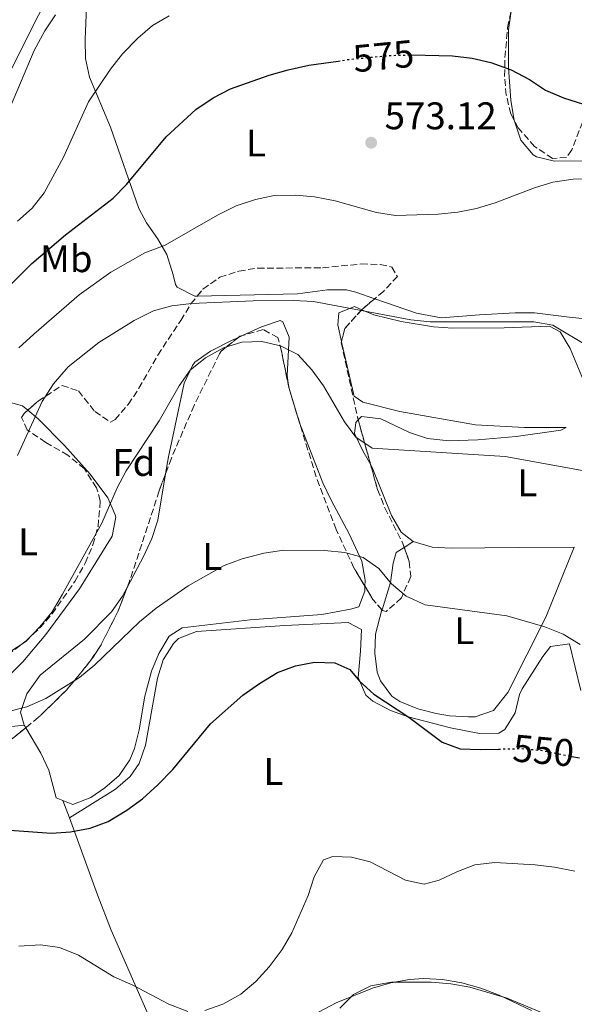
# Model space of a CAD drawing. Units: metres. Extents: x 576774 to 580254, y 4726545 to 4728897.
# Drawn here: x 579555 to 579699, y 4727639 to 4727895 of the extents above; entities that cross this region are included whole.
import ezdxf
from ezdxf.enums import TextEntityAlignment as Align

# ---------------------------------------------------------------- set-up
doc = ezdxf.new("R2010")
doc.units = ezdxf.units.M
doc.header["$MEASUREMENT"] = 0
doc.linetypes.add('DGN Style 3', pattern=[2.435890702152634, 1.739921930109024, -0.6959687720436097])
doc.linetypes.add('DGN Style 5', pattern=[1.217945351076317, 0.5219765790327072, -0.6959687720436097])
for name, color, linetype, lineweight in [('Balsa-alberca', 142, 'Continuous', 0), ('Cota de curva de nivel directora', 7, 'Continuous', 0), ('Cota de punto acotado terreno', 7, 'Continuous', 0), ('Curva de nivel directora', 30, 'Continuous', 30), ('Curva de nivel directora no vista', 30, 'DGN Style 5', 30), ('Curva de nivel intermedia', 30, 'Continuous', 0), ('Etiqueta de uso rústico', 92, 'Continuous', 0), ('Etiqueta de zona arbolada', 92, 'Continuous', 0), ('Línea de cambio de uso (parcela vista)', 92, 'Continuous', 0), ('Punto acotado terreno (símbolo)', 7, 'Continuous', 0), ('Zona arbolada', 92, 'DGN Style 3', 0)]:
    doc.layers.add(name, color=color, linetype=linetype, lineweight=lineweight)
doc.styles.add('Style-Arial', font='arial.ttf')

# ---------------------------------------------------------------- blocks, each defined once
blk = doc.blocks.new('5PATER')
at = {"layer": 'Balsa-alberca', "linetype": 'Continuous', "lineweight": 0}
h = blk.add_hatch(color=51, dxfattribs=at)
edge = h.paths.add_edge_path()
edge.add_ellipse((0, 0), major_axis=(-0.1095731443231308, -0.1110710700762829), ratio=0.9994222409660317, start_angle=0, end_angle=360)

msp = doc.modelspace()

# ---------------------------------------------------------------- linework, layer by layer
at = {"layer": 'Curva de nivel directora', "color": 30, "linetype": 'Continuous', "lineweight": 30, "flags": 128}
for points, elevation in [([(579656.8299999991, 4727886.040000001), (579667.4299999984, 4727885.760000002), (579672.5899999995, 4727885.230000001), (579677.4499999988, 4727884.050000002), (579682.7300000004, 4727882.140000001), (579687.5199999983, 4727879.65), (579691.66, 4727876.850000001), (579696.3200000003, 4727874.869999999), (579706.7599999986, 4727871.580000001), (579711.7000000007, 4727870.689999999), (579722.51, 4727869.400000002), (579733.4099999988, 4727868.800000001), (579738.7499999986, 4727869.51), (579741.3999999994, 4727871.619999999), (579743.6399999993, 4727875.75), (579749.8799999999, 4727895.970000002)], 575.0000000000001), ([(579539.1699999992, 4727812.980000001), (579558.0599999988, 4727831.800000002), (579566.7899999993, 4727839.29), (579579.1499999999, 4727848.82), (579582.6700000004, 4727852.37), (579592.9299999998, 4727864.750000001), (579600.6799999992, 4727871.87), (579605.2100000001, 4727874.920000001), (579609.6699999992, 4727877.189999999), (579619.7499999999, 4727880.75), (579624.6899999996, 4727882.170000002), (579630.0899999997, 4727883.340000001), (579637.6799999982, 4727884.449999999)], 575.0000000000002), ([(579552.339999999, 4727684.470000003), (579563.1300000004, 4727683.720000001), (579568.1199999994, 4727684.020000001), (579573.22, 4727685), (579577.9099999995, 4727686.720000001), (579582.7599999999, 4727689.670000001), (579586.7699999998, 4727692.65), (579590.8099999987, 4727696.250000002), (579594.709999999, 4727700.230000001), (579604.5199999993, 4727712.119999999), (579612.9500000003, 4727719.530000002), (579617.2899999989, 4727722.640000002), (579621.9499999991, 4727725.430000001), (579626.6299999997, 4727727.24), (579631.5499999992, 4727728.140000001), (579636.8600000001, 4727728.010000002), (579640.7299999992, 4727726.220000001), (579643.2399999994, 4727723.180000001), (579646.9499999997, 4727719.83), (579656.1099999994, 4727713.810000001), (579664.7300000006, 4727707.369999999), (579669.4199999999, 4727705.630000004), (579674.6399999991, 4727705.449999999), (579679.409999999, 4727705.560000001)], 550.0000000000002), ([(579698.4999999997, 4727703.65), (579700.5099999991, 4727703.260000001)], 550.0000000000001)]:
    msp.add_lwpolyline(points, dxfattribs=dict(at, elevation=elevation))
at = {"layer": 'Curva de nivel directora no vista', "color": 30, "linetype": 'DGN Style 5', "lineweight": 30, "flags": 128}
for points, elevation in [([(579637.6799999982, 4727884.449999999), (579640.6399999998, 4727884.890000002), (579651.0299999989, 4727885.890000001), (579656.8000000002, 4727886.040000001), (579656.8299999991, 4727886.040000001)], 575.0000000000005), ([(579679.409999999, 4727705.560000001), (579685.3500000001, 4727705.699999999), (579690.4399999996, 4727705.240000002), (579698.4999999997, 4727703.65)], 550.0000000000005)]:
    msp.add_lwpolyline(points, dxfattribs=dict(at, elevation=elevation))
at = {"layer": 'Curva de nivel intermedia', "color": 30, "linetype": 'Continuous', "lineweight": 0, "flags": 128}
for points, elevation in [([(579668.8299999998, 4727845.180000001), (579673.7300000016, 4727846.140000001), (579678.5700000008, 4727847.54), (579688.7800000011, 4727851.46), (579693.550000001, 4727852.929999999), (579698.8600000017, 4727853.77), (579730.6700000007, 4727854.520000001), (579735.9500000001, 4727854.970000001), (579741.0199999996, 4727856.259999999), (579745.32, 4727858.81), (579748.3900000011, 4727862.8), (579756.8300000011, 4727875.569999998), (579764.7200000014, 4727889.05), (579773.9100000003, 4727902.390000001)], 570.0000000000001), ([(579564.2100000001, 4727896.479999999), (579561.4299999995, 4727892.319999999), (579558.5900000008, 4727887.16), (579552.4500000007, 4727872.659999998)], 585), ([(579554.2700000001, 4727842.850000001), (579558.1399999993, 4727846.21), (579561.1900000003, 4727850.180000001), (579566.280000002, 4727859.449999998), (579572.7700000008, 4727873.84), (579578.4900000006, 4727882.359999999), (579581.5900000008, 4727886.28), (579585.5800000007, 4727890.390000001), (579589.4500000018, 4727893.699999998), (579593.7800000014, 4727896.210000001)], 580.0000000000001), ([(579554.6100000021, 4727809.899999999), (579558.5400000016, 4727813.46), (579570.3299999998, 4727823.65), (579578.6100000013, 4727829.539999997), (579587.4600000003, 4727834.56), (579592.750000001, 4727836.539999999), (579606.360000001, 4727844.41), (579611.1599999999, 4727846.779999999), (579616.1700000013, 4727848.470000001), (579621.0700000008, 4727849.449999998), (579626.5899999995, 4727849.560000001), (579631.5700000017, 4727849.16), (579636.9100000014, 4727848.13), (579647.7000000007, 4727845.09), (579652.6400000005, 4727844.31), (579663.7500000015, 4727844.67), (579668.8299999998, 4727845.180000001)], 570.0000000000001), ([(579554.2700000001, 4727781.880000001), (579560.7300000021, 4727795.920000001), (579563.64, 4727800.5), (579567.4900000012, 4727804.91), (579575.4800000021, 4727811.300000001), (579584.6799999997, 4727816.96), (579589.6300000007, 4727819.499999999), (579594.4699999999, 4727820.769999999), (579599.5400000014, 4727821.42), (579615.560000001, 4727822.119999999), (579626.0599999997, 4727822.170000001), (579631.2800000011, 4727821.969999999), (579656.5800000011, 4727817.17), (579661.6700000007, 4727816.63), (579688.6500000014, 4727816.649999999), (579693.5800000001, 4727815.8), (579702.8700000016, 4727810.21)], 565.0000000000001), ([(579591.1100000005, 4727790.869999999), (579596.3899999999, 4727799.98), (579599.2199999996, 4727804.099999999), (579603.1900000017, 4727807.3), (579607.8800000009, 4727809.869999998), (579612.670000001, 4727811.359999998), (579617.85, 4727811.490000002), (579622.7400000005, 4727810.439999998), (579627.1900000006, 4727808.119999998), (579630.8699999999, 4727804.199999999), (579633.9400000009, 4727800.039999997), (579639.3400000011, 4727790.659999999), (579642.3200000006, 4727786.649999999), (579646.5800000009, 4727783.819999999), (579681.1700000003, 4727781.650000001), (579706.5199999994, 4727777.029999998)], 560), ([(579552.2400000006, 4727730.760000001), (579556.4400000006, 4727733.539999999), (579560.1399999997, 4727737.359999998), (579563.2800000003, 4727741.279999999), (579566.0400000006, 4727745.800000001), (579576.2400000021, 4727764.289999999), (579580.1800000004, 4727773.52), (579582.5300000019, 4727777.939999999), (579591.1100000005, 4727790.869999999)], 560), ([(579598.680000001, 4727748), (579608.0199999996, 4727753.3), (579612.7100000011, 4727755.019999999), (579618.3500000006, 4727756.470000001), (579623.620000001, 4727757.31), (579634.1900000012, 4727757.16), (579639.4100000004, 4727756.630000001), (579644.2499999995, 4727755.399999999), (579648.2599999995, 4727752.490000002), (579651.5600000009, 4727748.480000001), (579655.4099999998, 4727745.300000001), (579660.3499999996, 4727743.05), (579681.5800000017, 4727740.199999999), (579691.4600000011, 4727737.369999997), (579696.2399999999, 4727735.460000001), (579700.7000000014, 4727732.71)], 555.0000000000001), ([(579491.1100000006, 4727633.81), (579492.9099999999, 4727639.25), (579495.1100000016, 4727649.13), (579496.8600000017, 4727660.09), (579499.7699999998, 4727669.999999999), (579504.2100000011, 4727679.999999999), (579508.7400000017, 4727689.09), (579514.6400000004, 4727698.690000001), (579518.1100000016, 4727702.710000001), (579521.8100000009, 4727706.07), (579526.4600000001, 4727708.67), (579531.0900000012, 4727710.55), (579536.4600000002, 4727712.119999999), (579551.5800000012, 4727715.199999999), (579556.7100000009, 4727716.569999999), (579561.6999999998, 4727718.699999999), (579570.4400000017, 4727724.199999998), (579574.4500000017, 4727727.439999999), (579586.0700000001, 4727738.65), (579590.3300000003, 4727742.150000001), (579598.680000001, 4727748)], 555.0000000000001), ([(579603.0000000015, 4727637.569999999), (579607.72, 4727639.220000001), (579612.4100000017, 4727641.859999998), (579616.2800000008, 4727645.15), (579619.7800000011, 4727648.970000001), (579623.1100000015, 4727653.439999999), (579625.6399999994, 4727657.750000001), (579629.9400000023, 4727667.46), (579631.5100000014, 4727672.369999998), (579633.8800000006, 4727676.77), (579636.3500000006, 4727677.639999999), (579641.1800000007, 4727677.429999999), (579646.0399999999, 4727676.26), (579655.1900000008, 4727671.45), (579660.0900000003, 4727670.390000001), (579663.9999999997, 4727671.479999999), (579668.5999999996, 4727673.679999999), (579673.2800000003, 4727675.429999999), (579678.5100000005, 4727676.079999999), (579689.0000000001, 4727675.470000001), (579693.9600000001, 4727674.859999998), (579699.2500000007, 4727673.819999999)], 545), ([(579554.63, 4727654.279999999), (579560.3000000007, 4727654.65), (579565.2500000015, 4727654), (579570.1199999999, 4727651.949999998), (579579.3700000012, 4727646.319999999), (579584.2800000019, 4727644.149999999), (579593.6600000008, 4727639.23), (579598.5700000015, 4727637.33)], 545), ([(579638.160000001, 4727638.159999999), (579641.7100000004, 4727641.720000001), (579646.1800000007, 4727643.959999999), (579651.5899999999, 4727644.960000001), (579661.8899999997, 4727644.939999999), (579667.0500000007, 4727644.529999999), (579672.0100000005, 4727643.609999998), (579681.6900000012, 4727640.810000001), (579691.8400000011, 4727636.579999999)], 540.0000000000001)]:
    msp.add_lwpolyline(points, dxfattribs=dict(at, elevation=elevation))
at = {"layer": 'Línea de cambio de uso (parcela vista)', "color": 92, "linetype": 'Continuous', "lineweight": 0, "elevation": 568.3000000000028, "flags": 128}
msp.add_lwpolyline([(579647.2137000002, 4727822.658199999), (579642.29, 4727824.369999999), (579639.8799999999, 4727824.970000001), (579634.9199999999, 4727824.980000001), (579627.1399999997, 4727823.9), (579601.0521, 4727823.314400001)], dxfattribs=at)
at = {"layer": 'Línea de cambio de uso (parcela vista)', "color": 92, "linetype": 'Continuous', "lineweight": 0, "extrusion": (-0.03700056611704299, -0.01698665575940509, 0.9991708620817211), "elevation": -101195.9221478864, "flags": 128}
msp.add_lwpolyline([(-4054824.8880345, 2497261.839720077), (-4054824.888034499, 2497262.989216193)], dxfattribs=at)
at = {"layer": 'Línea de cambio de uso (parcela vista)', "color": 92, "linetype": 'Continuous', "lineweight": 0, "extrusion": (-0.05064073734883437, -0.1406326283620237, 0.9887658871344396), "elevation": -693682.5437658195, "flags": 128}
msp.add_lwpolyline([(-1056416.380964412, 4592477.874280207), (-1056416.031192025, 4592477.183852081), (-1056415.682412194, 4592476.713531371)], dxfattribs=at)
at = {"layer": 'Línea de cambio de uso (parcela vista)', "color": 92, "linetype": 'Continuous', "lineweight": 0, "extrusion": (0.5317118332915322, -0.8460349817610467, 0.03882442497118454), "elevation": -3691617.67930553, "flags": 128}
msp.add_lwpolyline([(3006479.940372182, 143989.4763963176), (3006480.413322447, 143989.5748705625), (3006482.714718784, 143990.9559118016)], dxfattribs=at)
at = {"layer": 'Línea de cambio de uso (parcela vista)', "color": 92, "linetype": 'Continuous', "lineweight": 0, "extrusion": (0.08449051598657716, -0.1434185466213269, 0.9860489202840538), "elevation": -628528.4681665468, "flags": 128}
msp.add_lwpolyline([(2899063.610588176, 3726596.36305907), (2899063.610588176, 3726597.154860951)], dxfattribs=at)
at = {"layer": 'Línea de cambio de uso (parcela vista)', "color": 92, "linetype": 'Continuous', "lineweight": 0, "extrusion": (0.0630964478092136, -0.1721848846353959, 0.9830418118152222), "elevation": -776926.183951295, "flags": 128}
msp.add_lwpolyline([(2170845.911098149, 4167827.273425269), (2170845.911098149, 4167822.365625355)], dxfattribs=at)
at = {"layer": 'Línea de cambio de uso (parcela vista)', "color": 92, "linetype": 'Continuous', "lineweight": 0}
for points in [[(579610.8399999999, 4727983.16, 597.2899999999936), (579610.1100000005, 4727964.180000001, 594.25), (579608.9199999999, 4727954.4, 592.8500000000058), (579606.4500000002, 4727944.74, 591.6900000000023), (579605.0800000001, 4727940.5, 591.2100000000064), (579603, 4727935.939999999, 590.6999999999971), (579600.0700000003, 4727931.890000001, 590.2599999999948), (579597.4299999997, 4727929.220000001, 590), (579593.2300000004, 4727926.4, 589.7100000000064), (579583.9100000003, 4727922.609999999, 589.1600000000036), (579579.5300000003, 4727920.310000001, 588.8800000000047), (579570.5199999996, 4727912.869999999, 588.1699999999983), (579567.0899999999, 4727909.210000001, 587.8600000000006), (579564.4100000003, 4727905.230000001, 587.570000000007), (579559.75, 4727896.390000001, 587.0099999999948), (579551.2199999997, 4727879.5, 586.1499999999943)], [(579671.5329, 4727968.9758, 590.9551000000065), (579671.5599999996, 4727968.640000001, 590.8999999999943), (579671.7400000002, 4727960.449999999, 588.779999999999), (579672.3399999999, 4727955.710000001, 587.179999999993), (579673.7300000004, 4727949.59, 585.1399999999994), (579675.3799999999, 4727945, 584.1999999999971), (579677.4400000004, 4727940.49, 583.5099999999948), (579681.3700000001, 4727932.880000001, 582.7100000000064), (579688.0099999999, 4727925.060000001, 582.320000000007), (579688.6299999999, 4727923.01, 582.1000000000058), (579688.2800000003, 4727918.100000001, 581.3300000000017), (579686.9000000004, 4727910.24, 580.279999999999), (579682.6799999997, 4727897.449999999, 577.8500000000058), (579682.0300000003, 4727892.57, 577.0200000000041), (579682.0599999996, 4727882.65, 575.4199999999983), (579682.6399999997, 4727874.25, 573.779999999999), (579683.4299999997, 4727869.480000001, 572.5399999999936), (579683.6294999998, 4727868.856899999, 572.3873000000021)], [(579601.0521, 4727823.314400001, 568.3000000000029), (579600.4100000003, 4727823.300000001, 568.3000000000029), (579595.8600000005, 4727825.630000001, 568.75), (579595.4000000004, 4727826.359999999, 568.9100000000036), (579594.75, 4727828.84, 570.1199999999953), (579593.1399999997, 4727834.109999999, 570.7299999999959), (579590.75, 4727838.32, 571.7899999999936), (579587.8499999996, 4727842.34, 572.8800000000047), (579585.8600000005, 4727846.15, 573.7599999999948), (579578.4800000004, 4727867.220000001, 578.0099999999948), (579573.0599999996, 4727880.220000001, 580.4400000000023), (579572.0099999999, 4727885.07, 581.1999999999971), (579571.8600000005, 4727890.07, 581.8600000000006), (579572.2599999999, 4727898.529999999, 582.7599999999948)], [(579683.6294999998, 4727868.856899999, 572.3873000000021), (579685.2199999997, 4727863.890000001, 571.1699999999983), (579688.4299999997, 4727860.100000001, 570.5599999999977), (579689.3099999996, 4727859.58, 570.570000000007), (579693.9800000004, 4727858.390000001, 571.1699999999983), (579707.9699999997, 4727858.539999999, 571.779999999999), (579722.8399999999, 4727860.850000001, 572.1300000000047), (579733.0300000003, 4727860.550000001, 572.9600000000064)], [(579742.0199999996, 4727839.439999999, 568.3000000000029), (579734.0800000001, 4727825.980000001, 568.9100000000036), (579731.3600000005, 4727821.83, 568.9600000000064), (579728.5599999996, 4727819.390000001, 568.9100000000036), (579723.7300000004, 4727817.600000001, 568.7200000000012), (579717.0800000001, 4727817.09, 568.3000000000029), (579707.1399999997, 4727816.930000001, 567.1300000000047), (579697.79, 4727817.82, 567.0800000000017), (579688.7599999999, 4727818.960000001, 566.4799999999959), (579683.7800000003, 4727818.99, 566.820000000007), (579674.4600000001, 4727818.5, 567.6900000000023), (579664.4900000002, 4727817.65, 568.279999999999), (579658.1100000005, 4727818.869999999, 568.3000000000029), (579647.2137000002, 4727822.658199999, 568.3000000000029)], [(579643.8597999997, 4727819.7929, 565.9700000000012), (579641.9600000001, 4727820.600000001, 565.9700000000012), (579637.9299999997, 4727819, 565.9700000000012), (579637.6500000004, 4727815.890000001, 565.9700000000012), (579638.6035000002, 4727811.4858, 565.2888999999996)], [(579715.3399999999, 4727791.230000001, 562.929999999993), (579708.1799999997, 4727792.390000001, 562.929999999993), (579704.3600000005, 4727795.480000001, 563.279999999999), (579702.8300000001, 4727798.24, 563.5399999999936), (579698.04, 4727809.699999999, 564.1399999999994), (579695.5099999999, 4727814.02, 564.1399999999994), (579692.6900000004, 4727815.550000001, 564.1399999999994), (579680.8799999999, 4727815.109999999, 565.3600000000006), (579667.5099999999, 4727814.970000001, 565.9700000000012), (579662.54, 4727815.32, 565.9700000000012), (579654.1200000001, 4727816.689999999, 565.9700000000012), (579646.9500000002, 4727818.480000001, 565.9700000000012), (579643.8597999997, 4727819.7929, 565.9700000000012)], [(579612.8119999999, 4727813.088400001, 560.2780000000057), (579617.7599999999, 4727815.359999999, 560.5), (579622.6500000004, 4727817.02, 561.0399999999936), (579623.3399999999, 4727816.67, 561.1100000000006), (579624.9400000004, 4727812.640000001, 561.1100000000006), (579624.4100000003, 4727802.689999999, 559.6699999999983), (579624.6721999999, 4727800.650800001, 559.3932000000059)], [(579592.8207, 4727777.124199999, 557.4107999999978), (579593.5599999996, 4727781.52, 558.070000000007), (579597.6799999997, 4727800.720000001, 558.9400000000023), (579599.7800000003, 4727805.279999999, 559.2200000000012), (579600.4500000002, 4727806.16, 559.2899999999936), (579604.5099999999, 4727809.039999999, 559.779999999999), (579610.1799999997, 4727811.880000001, 560.1600000000036), (579611.7681999998, 4727812.609200001, 560.2311999999947)], [(579638.6035000002, 4727811.4858, 565.2888999999996), (579638.7000000002, 4727811.039999999, 565.2200000000012), (579639.7999999998, 4727806.279999999, 563.9499999999971), (579640.5899999999, 4727802.859999999, 563.5399999999936), (579641.7100000001, 4727797.980000001, 563.5399999999936), (579641.9000000004, 4727797.279999999, 563.5399999999936), (579644.0899999999, 4727795.75, 563.5399999999936), (579653.75, 4727793.359999999, 562.929999999993), (579673.4500000002, 4727789.84, 562.9799999999959), (579686.1699999999, 4727789.15, 562.4900000000052), (579697.0199999996, 4727789.16, 562.320000000007), (579695.6799999997, 4727788.470000001, 561.8800000000047), (579683.9900000002, 4727786.850000001, 561.1100000000006), (579674.0199999996, 4727785.930000001, 561.1100000000006), (579666.5599999996, 4727785.730000001, 561.1100000000006), (579660.9800000004, 4727786.289999999, 561.1100000000006), (579656.25, 4727787.890000001, 561.1100000000006), (579648.7999999998, 4727791.439999999, 561.1100000000006), (579643.8200000003, 4727792.01, 561.1100000000006), (579642.9453999996, 4727791.1183, 561.1100000000006)], [(579624.9406000003, 4727799.3343, 559.2197000000015), (579627.6799999997, 4727790.41, 558.0899999999965), (579633.7400000002, 4727774.800000001, 556.25), (579635.8600000005, 4727770.289999999, 555.9100000000036), (579640.5700000003, 4727761.480000001, 555.6399999999994), (579643.9100000003, 4727754.390000001, 555.029999999999), (579644.7400000002, 4727749.49, 554.2700000000041), (579644.6743000001, 4727747.9187, 554.0236000000004)], [(579529.29, 4727773.369999999, 568.1399999999994), (579532.6500000004, 4727778.300000001, 568.1399999999994), (579537.4000000004, 4727784.029999999, 568.1399999999994), (579543.9299999997, 4727791.230000001, 567.4400000000023), (579547.8600000005, 4727794.4, 566.9199999999983), (579552.5099999999, 4727795.699999999, 566.320000000007), (579555.6299999999, 4727794.800000001, 566.320000000007), (579556.9724000003, 4727793.6852, 565.7164000000049)], [(579556.9724000003, 4727793.6852, 565.7164000000049), (579559.7000000002, 4727791.42, 564.4900000000052), (579566.5499999998, 4727784.470000001, 563.070000000007), (579573.2000000002, 4727777.039999999, 561.7599999999948), (579577.7999999998, 4727770.9, 560.7299999999959), (579579.7400000002, 4727766.42, 560.25), (579579.8799999999, 4727765.83, 560.2400000000052), (579578.9299999997, 4727760.930000001, 560.2400000000052), (579570.4199999999, 4727747.189999999, 560.2400000000052), (579561.6699999999, 4727735.34, 560.2400000000052), (579555.7199999997, 4727728.26, 560.2400000000052), (579552.1900000004, 4727724.74, 560.1699999999983), (579548.3700000001, 4727721.66, 559.9900000000052), (579544.1799999997, 4727718.91, 559.779999999999), (579535.8399999999, 4727714.65, 559.4799999999959), (579531.0300000003, 4727712.99, 559.3300000000017), (579526.1900000004, 4727711.99, 559.1699999999983), (579523.2301000003, 4727711.8124, 559.077900000004)], [(579642.9453999996, 4727791.1183, 561.1100000000006), (579642.2800000003, 4727790.439999999, 561.1100000000006), (579642, 4727787.640000001, 560.5), (579644.1600000003, 4727783.130000001, 560.5099999999948), (579646.1745999996, 4727779.434, 560.0295999999944)], [(579646.1745999996, 4727779.434, 560.0295999999944), (579646.7599999999, 4727778.359999999, 559.8899999999994), (579651.5599999996, 4727766.289999999, 558.070000000007), (579654.1399999997, 4727761.930000001, 557.6199999999953), (579657.2300000004, 4727759.51, 557.4600000000064)], [(579582.8428999997, 4727747.598099999, 555.0473000000056), (579587.1600000003, 4727755.77, 555.1100000000006), (579589.2400000002, 4727760.33, 555.3099999999977), (579590.79, 4727765.050000001, 555.6000000000058), (579592.8207, 4727777.124199999, 557.4107999999978)], [(579699.1500000004, 4727758.09, 557.8999999999943), (579691.7400000002, 4727739.810000001, 554.7700000000041), (579681.8300000001, 4727720.289999999, 552.3500000000058), (579678.1600000003, 4727715.57, 551.8300000000017), (579673.3499999996, 4727713.970000001, 551.8300000000017), (579671.6399999997, 4727713.949999999, 551.8300000000017), (579666.6699999999, 4727714.220000001, 551.8300000000017), (579663.2400000002, 4727714.789999999, 551.8300000000017), (579658.4000000004, 4727716, 551.8300000000017), (579653.7999999998, 4727717.939999999, 551.8300000000017), (579651.6900000004, 4727719.33, 551.8300000000017), (579648.6900000004, 4727723.33, 551.8300000000017), (579647.8899999997, 4727725.51, 551.8300000000017), (579647.2800000003, 4727730.460000001, 552.4199999999983), (579647.4699999997, 4727735.41, 553.429999999993), (579649.1052000001, 4727741.7426, 554.1533999999956)], [(579649.1052000001, 4727741.7426, 554.1533999999956), (579649.1200000001, 4727741.800000001, 554.1600000000036), (579651.3700000001, 4727748.869999999, 554.8699999999953), (579651.9800000004, 4727753.92, 555.25), (579652.8399999999, 4727756.66, 555.4700000000012), (579654.9116000002, 4727757.985099999, 555.9815999999992)], [(579657.2300000004, 4727759.51, 557.4600000000064), (579662.1500000004, 4727758.08, 557.3999999999943), (579667.1100000005, 4727757.76, 557.4199999999983), (579684.6699999999, 4727757.939999999, 558.0500000000029), (579699.1500000004, 4727758.09, 557.8999999999943)], [(579556.0599999996, 4727711.779999999, 553.820000000007), (579555.0899999999, 4727715.189999999, 554.429999999993), (579556.6799999997, 4727719.880000001, 554.3999999999943), (579560.1699999999, 4727724.789999999, 555.029999999999), (579571.7400000002, 4727734.16, 555.029999999999), (579578.7599999999, 4727741.25, 555.029999999999), (579581.6500000004, 4727745.34, 555.029999999999), (579582.8428999997, 4727747.598099999, 555.0473000000056)], [(579644.6743000001, 4727747.9187, 554.0236000000004), (579644.6200000001, 4727746.619999999, 553.820000000007), (579643.0999999996, 4727742.560000001, 553.2100000000064), (579640.9400000004, 4727741.92, 552.6100000000006), (579633.4800000004, 4727740.560000001, 552.6100000000006), (579614.8499999996, 4727739.15, 552.6100000000006), (579597.1399999997, 4727737.100000001, 553.820000000007), (579593.75, 4727734.880000001, 553.820000000007), (579591.0300000003, 4727730.430000001, 553.6300000000047), (579589.1299999999, 4727725.84, 553.3899999999994), (579587.3899999997, 4727719.27, 553.2100000000064), (579585.9299999997, 4727710.550000001, 553.2100000000064), (579584.7000000002, 4727705.720000001, 553.2100000000064), (579583.5199999996, 4727702.75, 553.2100000000064), (579580.7300000004, 4727698.699999999, 552.7700000000041), (579577.0199999996, 4727695.49, 551.9100000000036), (579573.3700000001, 4727693, 551.3899999999994), (579568.7000000002, 4727691.109999999, 551.3699999999953), (579566.1200000001, 4727692.17, 551.7400000000052)], [(579567.7800000003, 4727687.640000001, 550.8399999999965), (579579.7599999999, 4727695.119999999, 550.9499999999971), (579583.5999999996, 4727698.4, 551.2100000000064), (579585.9699999997, 4727701.82, 551.4499999999971), (579587.5899999999, 4727706.59, 551.7299999999959), (579590.7100000001, 4727723.949999999, 552.6600000000036), (579592.1500000004, 4727728.720000001, 552.5899999999965), (579594.8499999996, 4727732.99, 552.1999999999971), (579596.2000000002, 4727734.27, 552.0599999999977), (579600.8499999996, 4727736.109999999, 551.5099999999948), (579623.8300000001, 4727737.680000001, 550.8399999999965), (579640.3099999996, 4727738.480000001, 550.8399999999965), (579643.75, 4727736.65, 550.2299999999959), (579643.5, 4727731.050000001, 549.6300000000047), (579642.9500000002, 4727724.199999999, 549.6300000000047), (579644.8700000001, 4727719.609999999, 549.1000000000058), (579646.7400000002, 4727718.02, 549.0200000000041), (579651.2999999998, 4727715.59, 549.320000000007), (579655.9400000004, 4727713.949999999, 549.75), (579666.9199999999, 4727711.060000001, 550.4900000000052), (579674.5099999999, 4727709.609999999, 550.8399999999965), (579679.4800000004, 4727709.720000001, 550.8099999999977), (579681.0300000003, 4727710.619999999, 550.8399999999965), (579683.7699999996, 4727714.99, 551.5500000000029), (579684.9100000003, 4727719.720000001, 552.4799999999959), (579685.5800000001, 4727721.24, 552.6600000000036), (579690.9500000002, 4727729.640000001, 553.2200000000012), (579692.9199999999, 4727732.199999999, 553.2700000000041), (579697.8899999997, 4727732.880000001, 553.2700000000041), (579700.8200000003, 4727720.779999999, 553.2700000000041)], [(579520.5120000001, 4727701.723400001, 553.5599999999977), (579522.7599999999, 4727703.470000001, 553.5599999999977), (579529.2800000003, 4727706.390000001, 553.5599999999977), (579538.8799999999, 4727709.390000001, 554), (579543.75, 4727710.460000001, 554.1999999999971), (579556.0599999996, 4727711.779999999, 553.820000000007)], [(579566.1200000001, 4727692.17, 551.7400000000052), (579564.3499999996, 4727692.9, 552), (579562.4100000003, 4727700.029999999, 552), (579560.3600000005, 4727704.480000001, 552.3899999999994), (579556.4562999997, 4727711.1073, 553.6882000000041)], [(579567.7800000003, 4727687.640000001, 550.8399999999965), (579575.0899999999, 4727667.699999999, 546.8800000000047), (579578.7000000002, 4727658.5, 545.4799999999959), (579582.6299999999, 4727649.33, 544.7400000000052), (579590.7199999997, 4727631, 543.8899999999994), (579595.8300000001, 4727618.480000001, 543.2400000000052)], [(579688.0300000003, 4727637.619999999, 539.9100000000036), (579679.5899999999, 4727641.57, 539.9100000000036), (579674.79, 4727643.359999999, 540.029999999999), (579669.8499999996, 4727644.75, 540.3099999999977), (579664.8499999996, 4727645.640000001, 540.6600000000036), (579659.8899999997, 4727645.930000001, 540.9700000000012), (579656.2300000004, 4727645.680000001, 541.1199999999953), (579651.4100000003, 4727644.779999999, 541.1699999999983), (579646.6299999999, 4727643.42, 541.1199999999953), (579637.2300000004, 4727639.600000001, 541.0399999999936), (579629.4900000002, 4727635.52, 541.3500000000058), (579616.6299999999, 4727627.960000001, 542.2299999999959), (579614.0800000001, 4727626.890000001, 542.5099999999948)]]:
    msp.add_polyline3d(points, dxfattribs=at)
at = {"layer": 'Zona arbolada', "color": 92, "linetype": 'DGN Style 3', "lineweight": 0, "extrusion": (0.03205640322403357, -0.158277340101098, 0.9868741918921884), "elevation": -729161.7248835566, "flags": 128}
msp.add_lwpolyline([(1506598.340515335, 4459459.936556224), (1506594.676753764, 4459457.90919813), (1506594.484586851, 4459457.765536835)], dxfattribs=at)
at = {"layer": 'Zona arbolada', "color": 92, "linetype": 'DGN Style 3', "lineweight": 0, "extrusion": (0.009982877502449866, -0.1387103726802468, 0.9902826741227366), "elevation": -649445.465690568, "flags": 128}
msp.add_lwpolyline([(917528.2372126386, 4628674.73966803), (917523.4996868372, 4628670.160650672), (917522.3981594794, 4628666.753712191)], dxfattribs=at)
at = {"layer": 'Zona arbolada', "color": 92, "linetype": 'DGN Style 3', "lineweight": 0, "extrusion": (-0.01578048195141765, -0.06515194116926658, 0.9977505705091115), "elevation": -316605.4049376603, "flags": 128}
msp.add_lwpolyline([(-549620.7542534377, 4720788.702970609), (-549621.3801025066, 4720788.346444716), (-549621.6559147206, 4720787.989918822)], dxfattribs=at)
at = {"layer": 'Zona arbolada', "color": 92, "linetype": 'DGN Style 3', "lineweight": 0, "extrusion": (0.02083485766586356, -0.1021948215127454, 0.9945461915678031), "elevation": -470515.6564091487, "flags": 128}
msp.add_lwpolyline([(1512388.95642601, 4492142.762752412), (1512388.95642601, 4492144.113701569)], dxfattribs=at)
at = {"layer": 'Zona arbolada', "color": 92, "linetype": 'DGN Style 3', "lineweight": 0, "extrusion": (0.04381475042626494, -0.1585360734611441, 0.9863805457614251), "elevation": -723569.7319445007, "flags": 128}
msp.add_lwpolyline([(1818109.765643382, 4342685.672075625), (1818109.765643382, 4342673.382378432)], dxfattribs=at)
at = {"layer": 'Zona arbolada', "color": 92, "linetype": 'DGN Style 3', "lineweight": 0, "extrusion": (-0.007521738790833257, -0.01354159884300661, 0.9998800170752177), "elevation": -67816.10045847774, "flags": 128}
msp.add_lwpolyline([(579570.6921611705, 4727262.710186273), (579568.3485902625, 4727256.611557042), (579563.8975878058, 4727247.810786047), (579561.237061273, 4727243.740346899), (579555.0261086137, 4727236.119646993), (579547.6151899068, 4727228.919030816), (579544.3010969632, 4727226.216040066)], dxfattribs=at)
at = {"layer": 'Zona arbolada', "color": 92, "linetype": 'DGN Style 3', "lineweight": 0, "extrusion": (-0.12711525482958, -0.1824085331057, 0.9749711990822281), "elevation": -935516.939955796, "flags": 128}
msp.add_lwpolyline([(-2227465.875523499, 4104965.190063804), (-2227469.333612633, 4104966.090522233), (-2227473.041906442, 4104967.788889381)], dxfattribs=at)
at = {"layer": 'Zona arbolada', "color": 92, "linetype": 'DGN Style 3', "lineweight": 0}
for points in [[(579683.6294999998, 4727868.856899999, 579.3659000000043), (579682.6600000003, 4727870.699999999, 579.779999999999), (579681.4400000004, 4727875.59, 580.8300000000017), (579681, 4727880.5, 581.8800000000047), (579681.0999999996, 4727885.41, 582.9400000000023), (579681.7999999998, 4727893.08, 584.6399999999994), (579682.75, 4727897.859999999, 585.7700000000041), (579685.5999999996, 4727907.4, 588.1199999999953), (579686.2400000002, 4727913.65, 589.4900000000052)], [(579702.2000000002, 4727870.9, 578.8600000000006), (579698.5099999999, 4727861.33, 577.0099999999948), (579697.0800000001, 4727859.350000001, 576.7400000000052), (579693.5099999999, 4727859.140000001, 576.9700000000012), (579688.8200000003, 4727862.230000001, 577.820000000007), (579684.5800000001, 4727867.050000001, 578.9600000000064), (579682.6600000003, 4727870.699999999, 579.779999999999), (579681.4400000004, 4727875.59, 580.8300000000017), (579681, 4727880.5, 581.8800000000047), (579681.0999999996, 4727885.41, 582.9400000000023), (579681.7999999998, 4727893.08, 584.6399999999994), (579682.75, 4727897.859999999, 585.7700000000041)], [(579738.5800000001, 4727872.83, 579.2899999999936), (579739.2599999999, 4727869.76, 579.1699999999983), (579738.3700000001, 4727866.02, 579.1699999999983), (579733.5999999996, 4727863.180000001, 579.1699999999983), (579728.8399999999, 4727862.800000001, 579.1699999999983), (579725.8700000001, 4727865.25, 579.4400000000023), (579717.7400000002, 4727883.680000001, 581.4600000000064), (579714.9000000004, 4727886.32, 581.7100000000064), (579713.2800000003, 4727885.65, 581.6000000000058), (579710.0700000003, 4727882.300000001, 581.0399999999936), (579704.6799999997, 4727875.600000001, 579.779999999999), (579702.2000000002, 4727870.9, 578.8600000000006), (579698.5099999999, 4727861.33, 577.0099999999948), (579697.0800000001, 4727859.350000001, 576.7400000000052), (579693.5099999999, 4727859.140000001, 576.9700000000012), (579688.8200000003, 4727862.230000001, 577.820000000007), (579684.5800000001, 4727867.050000001, 578.9600000000064), (579683.6294999998, 4727868.856899999, 579.3659000000043)], [(579549.7100000001, 4727728.550000001, 565.1000000000058), (579556.5300000003, 4727733.680000001, 565.3999999999943), (579560.0499999998, 4727737.02, 565.6399999999994), (579563.29, 4727740.680000001, 565.9100000000036), (579569.2300000004, 4727749.15, 566.4199999999983), (579571.8700000001, 4727753.9, 566.6199999999953), (579573.9000000004, 4727758.67, 566.779999999999), (579575.2400000002, 4727763.449999999, 566.9100000000036), (579575.8399999999, 4727770.060000001, 567.029999999999), (579574.8700000001, 4727773.460000001, 566.4199999999983), (579571.7100000001, 4727778.41, 567.029999999999), (579567.3899999997, 4727781.949999999, 567.8500000000058), (579561.6399999997, 4727785.300000001, 568.7899999999936), (579556.8399999999, 4727788.539999999, 569.7100000000064), (579555.3600000005, 4727791.77, 570.4799999999959), (579556.0099999999, 4727792.850000001, 570.6699999999983), (579559.6399999997, 4727796, 570.929999999993), (579565.8799999999, 4727800.109999999, 570.6699999999983), (579570.1299999999, 4727798.66, 570.1699999999983), (579574.4100000003, 4727793.32, 569.5200000000041), (579578.5099999999, 4727790.59, 568.9600000000064), (579579.6600000003, 4727791.24, 568.8500000000058), (579583.0700000003, 4727795.16, 568.5899999999965), (579585.8899999997, 4727799.359999999, 568.4400000000023), (579590.8300000001, 4727807.980000001, 568.529999999999), (579593.4800000004, 4727812.09, 568.779999999999), (579596.7699999996, 4727817, 569.4700000000012), (579599.4199999999, 4727821.289999999, 570.4100000000036), (579602.54, 4727825.16, 571.3300000000017), (579606.9299999997, 4727828.220000001, 571.8800000000047), (579611.8499999996, 4727829.850000001, 572.0599999999977), (579616.8099999996, 4727830.59, 572.1999999999971), (579633.6500000004, 4727830.689999999, 572.4900000000052), (579643.6600000003, 4727831.680000001, 572.570000000007), (579648.6600000003, 4727831.539999999, 572.5500000000029), (579651.6799999997, 4727830.880000001, 572.4900000000052), (579653.1299999999, 4727828.460000001, 572.25), (579649.5800000001, 4727824.65, 571.8099999999977), (579644.0199999996, 4727819.970000001, 571.2400000000052), (579639.4600000001, 4727814.930000001, 570.5800000000017), (579638.5199999996, 4727811.15, 570.0599999999977), (579642.7100000001, 4727791.970000001, 566.6600000000036), (579647.9500000002, 4727773.01, 563.3800000000047), (579649.8499999996, 4727768.300000001, 562.8600000000006), (579654.5599999996, 4727758.99, 562.2200000000012), (579656.1799999997, 4727754.359999999, 561.9100000000036), (579656.5899999999, 4727750.4, 561.5599999999977), (579654.1799999997, 4727744.850000001, 560.6499999999943), (579650.1699999999, 4727741.350000001, 559.7899999999936), (579649.2199999997, 4727741.609999999, 559.7400000000052), (579646.7699999996, 4727744.439999999, 559.9499999999971), (579641.8300000001, 4727752.640000001, 560.8399999999965), (579637.2000000002, 4727762.640000001, 562.1199999999953), (579631.9900000002, 4727776.32, 564.0899999999965), (579624.9699999997, 4727799.189999999, 567.6300000000047), (579622.9699999997, 4727809, 568.679999999993), (579622.0300000003, 4727812.529999999, 568.8500000000058), (579618.1900000004, 4727814.630000001, 568.8300000000017), (579612.1200000001, 4727812.890000001, 568.6199999999953), (579607.2599999999, 4727809.01, 568.2899999999936), (579606.8399999999, 4727808.32, 568.2400000000052), (579600.2199999997, 4727794.91, 566.7200000000012), (579594.3399999999, 4727781.189999999, 565.3500000000058), (579591.1600000003, 4727772.680000001, 565.1199999999953), (579583.3700000001, 4727748.970000001, 564.7200000000012), (579580.5, 4727741.5, 564.6000000000058), (579576.0499999998, 4727732.699999999, 564.4499999999971), (579573.3899999997, 4727728.630000001, 564.3699999999953), (579567.1799999997, 4727721.01, 564.2200000000012), (579559.7699999996, 4727713.810000001, 564.070000000007), (579550.5499999998, 4727706.289999999, 563.8899999999994)], [(579601.0521, 4727823.314400001, 570.891300000003), (579602.54, 4727825.16, 571.3300000000017), (579606.9299999997, 4727828.220000001, 571.8800000000047), (579611.8499999996, 4727829.850000001, 572.0599999999977), (579616.8099999996, 4727830.59, 572.1999999999971), (579633.6500000004, 4727830.689999999, 572.4900000000052), (579643.6600000003, 4727831.680000001, 572.570000000007), (579648.6600000003, 4727831.539999999, 572.5500000000029), (579651.6799999997, 4727830.880000001, 572.4900000000052), (579653.1299999999, 4727828.460000001, 572.25), (579649.5800000001, 4727824.65, 571.8099999999977), (579647.2137000002, 4727822.658199999, 571.5673999999999)], [(579556.9724000003, 4727793.6852, 570.7388999999966), (579559.6399999997, 4727796, 570.929999999993), (579565.8799999999, 4727800.109999999, 570.6699999999983), (579570.1299999999, 4727798.66, 570.1699999999983), (579574.4100000003, 4727793.32, 569.5200000000041), (579578.5099999999, 4727790.59, 568.9600000000064), (579579.6600000003, 4727791.24, 568.8500000000058), (579583.0700000003, 4727795.16, 568.5899999999965), (579585.8899999997, 4727799.359999999, 568.4400000000023), (579590.8300000001, 4727807.980000001, 568.529999999999), (579593.4800000004, 4727812.09, 568.779999999999), (579596.7699999996, 4727817, 569.4700000000012), (579599.4199999999, 4727821.289999999, 570.4100000000036), (579601.0521, 4727823.314400001, 570.891300000003)], [(579624.6721999999, 4727800.650800001, 567.7863000000071), (579622.9699999997, 4727809, 568.679999999993), (579622.0300000003, 4727812.529999999, 568.8500000000058), (579618.1900000004, 4727814.630000001, 568.8300000000017), (579612.8119999999, 4727813.088400001, 568.6438999999956)], [(579611.7681999998, 4727812.609200001, 568.5960999999952), (579607.2599999999, 4727809.01, 568.2899999999936), (579606.8399999999, 4727808.32, 568.2400000000052), (579600.2199999997, 4727794.91, 566.7200000000012), (579594.3399999999, 4727781.189999999, 565.3500000000058), (579592.8207, 4727777.124199999, 565.2400999999954)], [(579638.6035000002, 4727811.4858, 570.1061999999947), (579638.5199999996, 4727811.15, 570.0599999999977), (579642.7100000001, 4727791.970000001, 566.6600000000036), (579642.9453999996, 4727791.1183, 566.5127000000066)], [(579644.6743000001, 4727747.9187, 560.3276000000042), (579641.8300000001, 4727752.640000001, 560.8399999999965), (579637.2000000002, 4727762.640000001, 562.1199999999953), (579631.9900000002, 4727776.32, 564.0899999999965), (579624.9699999997, 4727799.189999999, 567.6300000000047), (579624.9406000003, 4727799.3343, 567.645399999994)], [(579523.2301000003, 4727711.8124, 564.3898000000045), (579528.8600000005, 4727714.82, 564.6000000000058), (579537.2300000004, 4727720.09, 564.8300000000017), (579549.7100000001, 4727728.550000001, 565.1000000000058), (579556.5300000003, 4727733.680000001, 565.3999999999943), (579560.0499999998, 4727737.02, 565.6399999999994), (579563.29, 4727740.680000001, 565.9100000000036), (579569.2300000004, 4727749.15, 566.4199999999983), (579571.8700000001, 4727753.9, 566.6199999999953), (579573.9000000004, 4727758.67, 566.779999999999), (579575.2400000002, 4727763.449999999, 566.9100000000036), (579575.8399999999, 4727770.060000001, 567.029999999999), (579574.8700000001, 4727773.460000001, 566.4199999999983), (579571.7100000001, 4727778.41, 567.029999999999), (579567.3899999997, 4727781.949999999, 567.8500000000058), (579561.6399999997, 4727785.300000001, 568.7899999999936), (579556.8399999999, 4727788.539999999, 569.7100000000064), (579555.3600000005, 4727791.77, 570.4799999999959), (579556.0099999999, 4727792.850000001, 570.6699999999983), (579556.9724000003, 4727793.6852, 570.7388999999966)], [(579646.1745999996, 4727779.434, 564.4912999999942), (579647.9500000002, 4727773.01, 563.3800000000047), (579649.8499999996, 4727768.300000001, 562.8600000000006), (579654.5599999996, 4727758.99, 562.2200000000012), (579654.9116000002, 4727757.985099999, 562.152700000006)], [(579592.8207, 4727777.124199999, 565.2400999999954), (579591.1600000003, 4727772.680000001, 565.1199999999953), (579583.3700000001, 4727748.970000001, 564.7200000000012), (579582.8428999997, 4727747.598099999, 564.698000000004)], [(579654.9116000002, 4727757.985099999, 562.152700000006), (579656.1799999997, 4727754.359999999, 561.9100000000036), (579656.5899999999, 4727750.4, 561.5599999999977), (579654.1799999997, 4727744.850000001, 560.6499999999943), (579650.1699999999, 4727741.350000001, 559.7899999999936), (579649.2199999997, 4727741.609999999, 559.7400000000052), (579649.1052000001, 4727741.7426, 559.749800000005)], [(579556.4562999997, 4727711.1073, 564.0053000000044), (579550.5499999998, 4727706.289999999, 563.8899999999994), (579545.8899999997, 4727702.980000001, 563.7700000000041), (579541.1100000005, 4727700.24, 563.6399999999994), (579536.2699999996, 4727698.439999999, 563.5200000000041), (579531.4500000002, 4727697.91, 563.429999999993), (579526.7000000002, 4727699.02, 563.3800000000047), (579520.5120000001, 4727701.723400001, 563.5117000000029)]]:
    msp.add_polyline3d(points, dxfattribs=at)

# ---------------------------------------------------------------- block references
at = {"layer": 'Punto acotado terreno (símbolo)', "color": 7, "linetype": 'Continuous', "lineweight": 0, "xscale": 10, "yscale": 10, "zscale": 10}
msp.add_blockref('5PATER', (579646.2999999992, 4727863.210000001, 573.1199999999953), dxfattribs=at)

# ---------------------------------------------------------------- texts
at = {"layer": 'Cota de curva de nivel directora', "color": 7, "linetype": 'Continuous', "lineweight": 0, "style": 'Style-Arial'}
for s, rotation, p in [('575', 5.547810000000002, (579649.4934330286, 4727885.742587146, 575)), ('550', 354.7589, (579691.1368166949, 4727705.174578162, 550))]:
    msp.add_text(s, height=7.000000000000002, rotation=rotation, dxfattribs=at).set_placement(p, align=Align.MIDDLE_CENTER)
at = {"layer": 'Cota de punto acotado terreno', "color": 7, "linetype": 'Continuous', "lineweight": 0, "style": 'Style-Arial'}
msp.add_text('573.12', height=7.000000000000002, dxfattribs=at).set_placement((579649.8, 4727866.71, 573.1199999999953))
at = {"layer": 'Etiqueta de uso rústico', "color": 92, "linetype": 'Continuous', "lineweight": 0, "style": 'Style-Arial'}
for s, p in [('L', (579616.3314203814, 4727863.140010002, 572.4799999999959)), ('Mb', (579566.9802462432, 4727833.060010002, 573.6199999999953)), ('L', (579686.9114203795, 4727774.760010001, 559.5500000000029)), ('L', (579557.0414203788, 4727759.430009999, 562.9900000000052)), ('L', (579604.9714203823, 4727755.60001, 555.1100000000006)), ('L', (579670.53142038, 4727736.34001, 554.2599999999948)), ('L', (579620.8714203788, 4727699.73001, 547.8999999999943))]:
    msp.add_text(s, height=7.000000000000002, dxfattribs=at).set_placement(p, align=Align.MIDDLE_CENTER)
at = {"layer": 'Etiqueta de zona arbolada', "color": 92, "linetype": 'Continuous', "lineweight": 0, "style": 'Style-Arial'}
msp.add_text('Fd', height=7.000000000000002, dxfattribs=at).set_placement((579584.5774413648, 4727780.080010001, 560.1100000000006), align=Align.MIDDLE_CENTER)

doc.saveas('drawing.dxf')
